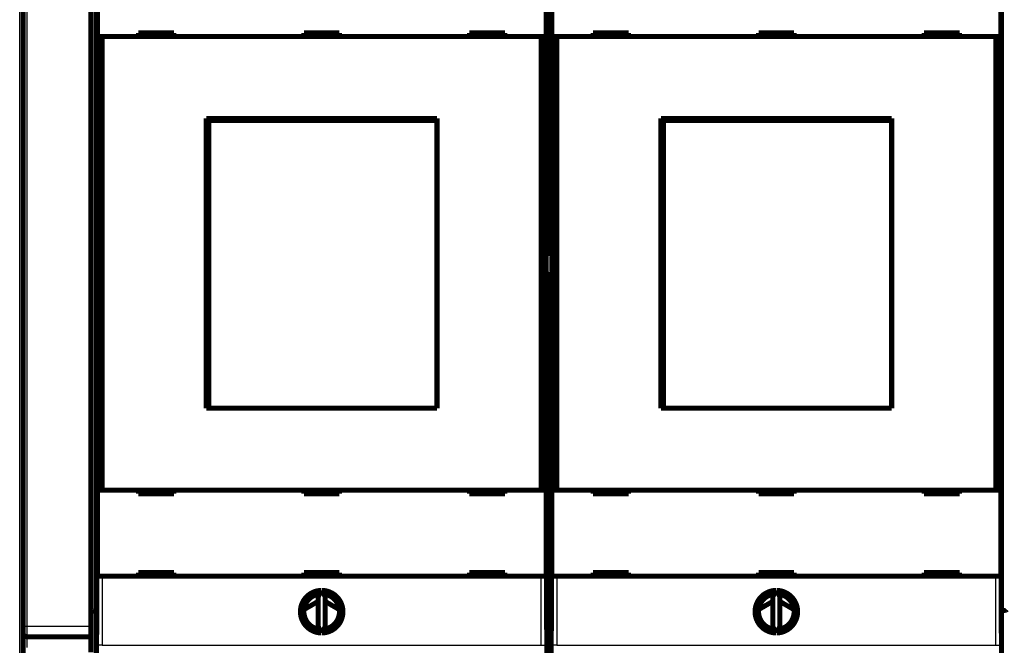
# Model space of a CAD drawing. Extents: x 3 to 1120, y 7 to 688.
# Drawn here: x 99 to 238, y 119 to 207 of the extents above; entities that cross this region are included whole.
import ezdxf

# ---------------------------------------------------------------- set-up
doc = ezdxf.new("R2010")
doc.units = 0
doc.linetypes.add('HIDDENNEW0', pattern=[4.5, 1.5, -1.5, 1.5])
doc.layers.add('MUOTOVIIVAT', color=40, linetype='HIDDENNEW0')
doc.layers.add('TANGVIIVATNONDEF', color=3, linetype='HIDDENNEW0')

msp = doc.modelspace()

# ---------------------------------------------------------------- linework, layer by layer
at = {"layer": 'MUOTOVIIVAT', "color": 40, "linetype": 'CONTINUOUS', "const_width": 0.7}
for points in [[(99.581321, 121.75311), (99.581611, 223.75311)], [(109.08135, 124.06032), (109.08135, 221.44611)], [(109.94702, 221.77501), (109.94702, 173.87501)], [(173.24055, 173.87501), (173.24055, 221.77501)], [(173.94702, 221.77501), (173.94702, 173.87501)], [(237.24055, 173.87501), (237.24055, 221.77501)], [(110.01421, 204.78345), (110.01421, 216.88345)], [(173.17335, 216.88345), (173.17335, 204.78345)], [(174.01421, 204.78345), (174.01421, 216.88345)], [(237.17335, 216.88345), (237.17335, 204.78345)], [(120.79378, 205.28345), (115.79378, 205.28345)], [(115.79378, 205.28345), (115.79378, 204.78345)], [(120.79378, 204.78345), (120.79378, 205.28345)], [(139.09378, 205.28345), (139.09378, 204.78345)], [(144.09378, 205.28345), (139.09378, 205.28345)], [(144.09378, 204.78345), (144.09378, 205.28345)], [(167.39378, 205.28345), (162.39378, 205.28345)], [(162.39378, 205.28345), (162.39378, 204.78345)], [(167.39378, 204.78345), (167.39378, 205.28345)], [(184.79378, 205.28345), (179.79378, 205.28345)], [(179.79378, 205.28345), (179.79378, 204.78345)], [(184.79378, 204.78345), (184.79378, 205.28345)], [(203.09378, 205.28345), (203.09378, 204.78345)], [(208.09378, 205.28345), (203.09378, 205.28345)], [(208.09378, 204.78345), (208.09378, 205.28345)], [(231.39378, 205.28345), (226.39378, 205.28345)], [(226.39378, 205.28345), (226.39378, 204.78345)], [(231.39378, 204.78345), (231.39378, 205.28345)], [(110.71424, 204.78345), (110.01427, 204.78345)], [(110.01427, 140.88345), (110.01427, 204.78345)], [(172.47332, 204.78345), (110.71424, 204.78345)], [(110.71424, 204.78345), (110.71424, 140.88345)], [(173.1733, 204.78345), (172.47332, 204.78345)], [(172.47332, 140.88345), (172.47332, 204.78345)], [(173.1733, 204.78345), (173.1733, 140.88345)], [(174.71424, 204.78345), (174.01427, 204.78345)], [(174.01427, 140.88345), (174.01427, 204.78345)], [(236.47332, 204.78345), (174.71424, 204.78345)], [(174.71424, 204.78345), (174.71424, 140.88345)], [(237.1733, 204.78345), (236.47332, 204.78345)], [(236.47332, 140.88345), (236.47332, 204.78345)], [(237.1733, 204.78345), (237.1733, 140.88345)], [(125.34378, 193.23345), (157.84378, 193.23345)], [(125.34378, 152.43345), (125.34378, 193.23345)], [(125.68567, 192.93345), (125.70836, 192.93345)], [(125.68567, 191.43345), (125.68567, 192.93345)], [(157.82109, 192.93345), (125.70836, 192.93345)], [(125.70836, 192.93345), (125.70836, 152.43345)], [(157.82109, 192.93345), (157.84378, 192.93345)], [(157.82109, 152.43345), (157.82109, 192.93345)], [(157.84378, 193.23345), (157.84378, 152.43345)], [(189.34378, 193.23345), (221.84378, 193.23345)], [(189.34378, 152.43345), (189.34378, 193.23345)], [(189.68567, 192.93345), (189.70836, 192.93345)], [(189.68567, 191.43345), (189.68567, 192.93345)], [(221.82109, 192.93345), (189.70836, 192.93345)], [(189.70836, 192.93345), (189.70836, 152.43345)], [(221.82109, 192.93345), (221.84378, 192.93345)], [(221.82109, 152.43345), (221.82109, 192.93345)], [(221.84378, 193.23345), (221.84378, 152.43345)], [(125.34378, 192.23345), (125.68567, 192.23345)], [(125.66473, 191.43345), (125.34378, 191.43345)], [(125.68567, 191.43345), (125.66473, 191.43345)], [(125.66473, 153.93345), (125.66473, 191.43345)], [(189.34378, 192.23345), (189.68567, 192.23345)], [(189.66473, 191.43345), (189.34378, 191.43345)], [(189.68567, 191.43345), (189.66473, 191.43345)], [(189.66473, 153.93345), (189.66473, 191.43345)], [(109.94702, 173.87501), (109.98029, 173.80845)], [(109.98029, 173.80845), (109.98029, 171.74158)], [(173.20727, 173.80845), (173.24055, 173.87501)], [(173.20727, 171.74158), (173.20727, 173.80845)], [(173.94702, 173.87501), (173.98029, 173.80845)], [(173.98029, 173.80845), (173.98029, 171.74158)], [(237.20727, 173.80845), (237.24055, 173.87501)], [(237.20727, 171.74158), (237.20727, 173.80845)], [(109.98029, 171.74158), (109.94702, 171.67501)], [(109.94702, 171.67501), (109.94702, 123.77501)], [(173.24055, 171.67501), (173.20727, 171.74158)], [(173.24055, 123.77501), (173.24055, 171.67501)], [(173.98029, 171.74158), (173.94702, 171.67501)], [(173.94702, 171.67501), (173.94702, 123.77501)], [(237.24055, 171.67501), (237.20727, 171.74158)], [(237.24055, 123.77501), (237.24055, 171.67501)], [(125.34378, 153.93345), (125.66473, 153.93345)], [(125.66473, 153.93345), (125.68567, 153.93345)], [(125.68567, 152.43345), (125.68567, 153.93345)], [(189.34378, 153.93345), (189.66473, 153.93345)], [(189.66473, 153.93345), (189.68567, 153.93345)], [(189.68567, 152.43345), (189.68567, 153.93345)], [(125.68563, 153.43345), (125.34378, 153.43345)], [(157.84378, 152.43345), (125.34378, 152.43345)], [(189.68567, 153.43345), (189.34378, 153.43345)], [(221.84378, 152.43345), (189.34378, 152.43345)], [(110.01421, 128.78345), (110.01421, 140.88345)], [(110.01427, 140.88345), (110.71424, 140.88345)], [(110.71424, 140.88345), (172.47332, 140.88345)], [(115.79378, 140.88345), (115.79378, 140.38345)], [(115.79378, 140.38345), (120.79378, 140.38345)], [(120.79378, 140.38345), (120.79378, 140.88345)], [(139.09378, 140.88345), (139.09378, 140.38345)], [(139.09378, 140.38345), (144.09378, 140.38345)], [(144.09378, 140.38345), (144.09378, 140.88345)], [(162.39378, 140.88345), (162.39378, 140.38345)], [(162.39378, 140.38345), (167.39378, 140.38345)], [(167.39378, 140.38345), (167.39378, 140.88345)], [(172.47332, 140.88345), (173.1733, 140.88345)], [(173.17335, 140.88345), (173.17335, 128.78345)], [(174.01421, 128.78345), (174.01421, 140.88345)], [(174.01427, 140.88345), (174.71424, 140.88345)], [(174.71424, 140.88345), (236.47332, 140.88345)], [(179.79378, 140.88345), (179.79378, 140.38345)], [(179.79378, 140.38345), (184.79378, 140.38345)], [(184.79378, 140.38345), (184.79378, 140.88345)], [(203.09378, 140.88345), (203.09378, 140.38345)], [(203.09378, 140.38345), (208.09378, 140.38345)], [(208.09378, 140.38345), (208.09378, 140.88345)], [(226.39378, 140.88345), (226.39378, 140.38345)], [(226.39378, 140.38345), (231.39378, 140.38345)], [(231.39378, 140.38345), (231.39378, 140.88345)], [(236.47332, 140.88345), (237.1733, 140.88345)], [(237.17335, 140.88345), (237.17335, 128.78345)], [(99.58135, 135.50321), (99.581352, 135.50321)], [(110.71424, 128.78345), (110.01427, 128.78345)], [(172.47332, 128.78345), (110.71424, 128.78345)], [(120.79378, 129.28345), (115.79378, 129.28345)], [(115.79378, 129.28345), (115.79378, 128.78345)], [(120.79378, 128.78345), (120.79378, 129.28345)], [(139.09378, 129.28345), (139.09378, 128.78345)], [(144.09378, 129.28345), (139.09378, 129.28345)], [(144.09378, 128.78345), (144.09378, 129.28345)], [(167.39378, 129.28345), (162.39378, 129.28345)], [(162.39378, 129.28345), (162.39378, 128.78345)], [(167.39378, 128.78345), (167.39378, 129.28345)], [(173.1733, 128.78345), (172.47332, 128.78345)], [(174.71424, 128.78345), (174.01427, 128.78345)], [(236.47332, 128.78345), (174.71424, 128.78345)], [(184.79378, 129.28345), (179.79378, 129.28345)], [(179.79378, 129.28345), (179.79378, 128.78345)], [(184.79378, 128.78345), (184.79378, 129.28345)], [(203.09378, 129.28345), (203.09378, 128.78345)], [(208.09378, 129.28345), (203.09378, 129.28345)], [(208.09378, 128.78345), (208.09378, 129.28345)], [(231.39378, 129.28345), (226.39378, 129.28345)], [(226.39378, 129.28345), (226.39378, 128.78345)], [(231.39378, 128.78345), (231.39378, 129.28345)], [(237.1733, 128.78345), (236.47332, 128.78345)], [(141.53509, 126.78288), (141.09378, 125.83649)], [(141.09378, 125.83649), (141.09378, 121.73042)], [(142.09378, 125.83649), (141.65247, 126.78288)], [(142.09378, 121.73042), (142.09378, 125.83649)], [(205.53509, 126.78288), (205.09378, 125.83649)], [(205.09378, 125.83649), (205.09378, 121.73042)], [(206.09378, 125.83649), (205.65247, 126.78288)], [(206.09378, 121.73042), (206.09378, 125.83649)], [(139.11237, 124.08775), (141.09378, 125.23088)], [(142.09378, 125.22094), (144.07669, 124.07526)], [(203.11237, 124.08775), (205.09378, 125.23088)], [(206.09378, 125.22094), (208.07669, 124.07526)], [(109.08135, 118.06032), (109.08135, 124.06032)], [(109.58135, 123.85321), (109.94702, 123.85321)], [(109.94702, 123.77501), (109.89378, 117.67501)], [(173.24055, 123.85321), (173.94702, 123.85321)], [(173.29378, 117.67501), (173.24055, 123.77501)], [(173.94702, 123.77501), (173.89378, 117.67501)], [(237.58135, 123.95321), (237.24055, 123.95321)], [(237.29378, 117.67501), (237.24055, 123.77501)], [(99.581317, 120.75311), (99.581321, 121.75311)], [(141.09378, 121.73042), (141.53509, 120.78403)], [(141.65247, 120.78403), (142.09378, 121.73042)], [(205.09378, 121.73042), (205.53509, 120.78403)], [(205.65247, 120.78403), (206.09378, 121.73042)], [(109.0814, 120.25311), (100.08132, 120.25311)], [(99.581268, 112.25321), (99.581287, 118.75312)]]:
    msp.add_lwpolyline(points, dxfattribs=at)
for points in [[(141.53509, 126.78288, 0.98062436), (141.53509, 120.78403)], [(141.29378, 126.26539, 0.88640526), (141.29378, 121.30152)], [(141.65247, 120.78403, 0.98062436), (141.65247, 126.78288)], [(141.89378, 121.30152, 0.88640526), (141.89378, 126.26539)], [(205.53509, 126.78288, 0.98062436), (205.53509, 120.78403)], [(205.29378, 126.26539, 0.88640526), (205.29378, 121.30152)], [(205.65247, 120.78403, 0.98062436), (205.65247, 126.78288)], [(205.89378, 121.30152, 0.88640526), (205.89378, 126.26539)], [(109.58135, 123.85321), (109.56431, 123.85327, -0.0020196374), (109.54742, 123.85347, -0.002018343), (109.5307, 123.85381, -0.0020957513), (109.51414, 123.85428, -0.002266284), (109.49777, 123.85491, -0.002413815), (109.48158, 123.85569, -0.0025576248), (109.46558, 123.85663, -0.0027067189), (109.44979, 123.85773, -0.002879605), (109.43422, 123.85901, -0.0030520427), (109.41886, 123.86046, -0.0032429669), (109.40374, 123.86211, -0.0034370024), (109.38886, 123.86393, -0.0036532507), (109.37422, 123.86596, -0.0038739553), (109.35984, 123.86818, -0.0041183751), (109.34573, 123.87061, -0.004369614), (109.33188, 123.87325, -0.0046470532), (109.31833, 123.87611, -0.0049329377), (109.30505, 123.87919, -0.0052465313), (109.29209, 123.8825, -0.0055729644), (109.27943, 123.88605, -0.005931838), (109.26708, 123.88984, -0.006296228), (109.25506, 123.89387, -0.006683613), (109.24338, 123.89816, -0.007113906), (109.23204, 123.9027, -0.0076111606), (109.22105, 123.90751, -0.0079725873), (109.21041, 123.91258, -0.0081873681), (109.20015, 123.9179, -0.0082875418), (109.19026, 123.92345, -0.0081922107), (109.18075, 123.92921, -0.0082028232), (109.17163, 123.93514, -0.0082132071), (109.16291, 123.94125, -0.0082888279), (109.15458, 123.9475, -0.0083293081), (109.14666, 123.95387, -0.0084629503), (109.13916, 123.96034, -0.0085901313), (109.13209, 123.96689, -0.0087841974), (109.12543, 123.9735, -0.0089430458), (109.11923, 123.98014, -0.0093176513), (109.11346, 123.98681, -0.009818976), (109.10814, 123.99348, -0.010044214), (109.10328, 124.0001, -0.0098743886), (109.09889, 124.00664, -0.011423385), (109.09496, 124.0132, -0.014533916), (109.09152, 124.01979, -0.012191451), (109.08856, 124.02594, -0.0045671392), (109.08612, 124.03146, -0.018631233), (109.08413, 124.03815, -0.039066622), (109.08256, 124.04789, -0.022773981), (109.0814, 124.06032, -0.012919937)], [(237.58139, 123.95318), (237.59842, 123.95325, 0.0020169128), (237.61531, 123.95345, 0.0020154008), (237.63203, 123.95379, 0.002092765), (237.64858, 123.95426, 0.002263464), (237.66495, 123.95489, 0.0024110767), (237.68114, 123.95567, 0.0025549506), (237.69713, 123.95662, 0.0027040904), (237.71292, 123.95772, 0.0028770654), (237.72849, 123.959, 0.0030495579), (237.74384, 123.96046, 0.003240567), (237.75896, 123.9621, 0.0034346583), (237.77385, 123.96393, 0.0036509994), (237.78848, 123.96595, 0.003871768), (237.80286, 123.96817, 0.0041162913), (237.81698, 123.97061, 0.0043676071), (237.83082, 123.97325, 0.0046451671), (237.84438, 123.97611, 0.004931148), (237.85765, 123.97919, 0.0052448863), (237.87061, 123.9825, 0.0055714456), (237.88328, 123.98605, 0.0059305026), (237.89562, 123.98984, 0.0062950519), (237.90764, 123.99387, 0.0066826474), (237.91932, 123.99816, 0.0071131734), (237.93066, 124.0027, 0.0076107737), (237.94165, 124.00751, 0.0079723596), (237.95229, 124.01258, 0.0081871322), (237.96255, 124.0179, 0.008287095), (237.97244, 124.02345, 0.0081912708), (237.98195, 124.02921, 0.0082014362), (237.99107, 124.03514, 0.0082113342), (237.9998, 124.04125, 0.0082864582), (238.00812, 124.0475, 0.0083263426), (238.01604, 124.05387, 0.0084593767), (238.02354, 124.06034, 0.008585841), (238.03062, 124.06689, 0.0087792079), (238.03727, 124.0735, 0.0089372809), (238.04348, 124.08014, 0.0093109476)], [(99.581244, 118.75314), (99.58125, 118.79794, 0.0000031351), (99.581256, 118.8427, 0.0000032277), (99.581261, 118.88743, 0.0000031492), (99.581265, 118.93209, 0.0000028836), (99.581269, 118.97666, 0.0000026936), (99.581273, 119.02112, 0.0000025256), (99.581276, 119.06545, 0.0000023706), (99.581278, 119.10963, 0.0000021838), (99.581281, 119.15363, 0.0000020244), (99.581283, 119.19743, 0.0000018457), (99.581284, 119.24101, 0.0000016896), (99.581286, 119.28435, 0.0000015097), (99.581287, 119.32743, 0.0000013522), (99.581287, 119.37022, 0.0000011709), (99.581288, 119.4127, 0.0000010107), (99.581288, 119.45485, 0.000000825), (99.581289, 119.49665, 0.0000006597), (99.581289, 119.53807, 0.0000004672), (99.581289, 119.5791, 0.000000294), (99.581289, 119.61971, 0.0000000924), (99.581289, 119.65988), (99.58129, 119.6996), (99.58129, 119.73883), (99.58129, 119.77757), (99.58129, 119.8158), (99.58129, 119.8535), (99.58129, 119.89063), (99.58129, 119.92722), (99.58129, 119.9632), (99.581291, 119.99859, -0.000000007), (99.581291, 120.03334), (99.581291, 120.06747), (99.581291, 120.10092), (99.581291, 120.13371), (99.581291, 120.16579), (99.581291, 120.19717), (99.581291, 120.22779), (99.581292, 120.25769), (99.581292, 120.28681), (99.581292, 120.31516), (99.581292, 120.34272), (99.581292, 120.3695, -0.0000000123), (99.581292, 120.39546), (99.581292, 120.42061, -0.000000014), (99.581292, 120.44491), (99.581292, 120.46839, -0.000000016), (99.581292, 120.491, -0.0000000172), (99.581293, 120.51276, -0.0000000188), (99.581293, 120.53362, -0.0000000202), (99.581293, 120.55362, -0.0000000213), (99.581293, 120.57269, -0.0000000244), (99.581293, 120.59088, -0.0000000299), (99.581293, 120.60812, -0.0000000293), (99.581293, 120.62445), (99.581293, 120.63981, -0.0000000409), (99.581293, 120.65423, -0.0000001051), (99.581293, 120.66767, -0.0000011677), (99.581294, 120.68015, -0.000003857), (99.581294, 120.69165, -0.0000061658), (99.581295, 120.70218, -0.00000831), (99.581296, 120.71171, -0.00001478), (99.581297, 120.7203, -0.0000287164), (99.5813, 120.72791, -0.0000293927), (99.581302, 120.73447, -0.0000058121), (99.581305, 120.73993, -0.0000696868), (99.581311, 120.74469, -0.0002895504), (99.581322, 120.74911, -0.00039512), (99.58134, 120.75314, -0.000428386)], [(99.581294, 120.75312, 0.41421438), (100.08129, 120.25311)]]:
    msp.add_lwpolyline(points, format="xyb", dxfattribs=at)
at = {"layer": 'TANGVIIVATNONDEF', "color": 3, "linetype": 'CONTINUOUS'}
for p, q in [((99.081244, 111.25322), (99.081588, 232.29672)), ((100.08162, 223.75311), (100.08133, 121.75311)), ((109.58135, 221.65321), (109.58135, 123.85321)), ((237.58135, 123.95321), (237.58135, 221.75321)), ((110.01427, 119.04572), (110.01427, 128.78345)), ((110.71424, 128.78345), (110.71424, 119.04572)), ((172.47332, 119.04572), (172.47332, 128.78345)), ((173.1733, 128.78345), (173.1733, 119.04572)), ((174.01427, 119.04572), (174.01427, 128.78345)), ((174.71424, 128.78345), (174.71424, 119.04572)), ((236.47332, 119.04572), (236.47332, 128.78345)), ((237.1733, 128.78345), (237.1733, 119.04572)), ((109.58135, 123.85321), (109.58135, 117.85321)), ((237.58135, 117.95321), (237.58135, 123.95321)), ((99.581321, 121.75311), (100.08133, 121.75311)), ((100.08133, 121.75311), (109.0814, 121.75311)), ((110.71424, 119.04572), (110.01427, 119.04572)), ((110.71424, 119.04572), (172.47332, 119.04572)), ((172.47332, 119.04572), (173.1733, 119.04572)), ((174.71424, 119.04572), (174.01427, 119.04572)), ((174.71424, 119.04572), (236.47332, 119.04572)), ((236.47332, 119.04572), (237.1733, 119.04572))]:
    msp.add_line(p, q, dxfattribs=at)
for points in [[(100.08129, 121.75314), (100.0813, 121.72345, -0.000001697), (100.0813, 121.69382, -0.0000017326), (100.0813, 121.66425, -0.0000017123), (100.0813, 121.63476, -0.00000163), (100.08131, 121.60534, -0.0000015726), (100.08131, 121.57601, -0.000001522), (100.08131, 121.54678, -0.000001476), (100.08131, 121.51765, -0.0000014193), (100.08132, 121.48863, -0.0000013721), (100.08132, 121.45973, -0.0000013186), (100.08132, 121.43096, -0.000001273), (100.08132, 121.40233, -0.0000012198), (100.08132, 121.37384, -0.0000011747), (100.08132, 121.3455, -0.000001122), (100.08132, 121.31732, -0.0000010774), (100.08132, 121.28931, -0.000001025), (100.08133, 121.26148, -0.0000009804), (100.08133, 121.23382, -0.000000928), (100.08133, 121.20637, -0.000000883), (100.08133, 121.1791, -0.00000083), (100.08133, 121.15206, -0.0000007847), (100.08133, 121.12522, -0.0000007308), (100.08133, 121.09861, -0.0000006842), (100.08133, 121.07223, -0.000000629), (100.08133, 121.04609, -0.0000005811), (100.08133, 121.0202, -0.0000005242), (100.08133, 120.99456, -0.0000004742), (100.08133, 120.96919, -0.0000004146), (100.08133, 120.94409, -0.0000003626), (100.08133, 120.91927, -0.000000302), (100.08133, 120.89474, -0.0000002441), (100.08133, 120.8705, -0.0000001714), (100.08133, 120.84657, -0.0000001253), (100.08133, 120.823, -0.0000000946), (100.08133, 120.79984, -0.0000000836), (100.08133, 120.7771, -0.0000000892), (100.08133, 120.75479, -0.0000000913), (100.08133, 120.7329, -0.0000000891), (100.08133, 120.71145, -0.0000000886), (100.08133, 120.69043, -0.0000000884), (100.08132, 120.66986, -0.0000000888), (100.08132, 120.64972, -0.0000000881), (100.08132, 120.63004, -0.0000000883), (100.08132, 120.61081, -0.000000088), (100.08132, 120.59204, -0.0000000883), (100.08132, 120.57372, -0.000000088), (100.08132, 120.55587, -0.0000000884), (100.08132, 120.53848, -0.0000000883), (100.08132, 120.52157, -0.000000089), (100.08132, 120.50513, -0.000000089), (100.08132, 120.48918, -0.0000000898), (100.08132, 120.47371, -0.00000009), (100.08132, 120.45873, -0.000000091), (100.08132, 120.44423, -0.0000000913), (100.08132, 120.43024, -0.0000000929), (100.08132, 120.41674, -0.0000000938), (100.08132, 120.40375, -0.0000000956), (100.08132, 120.39126, -0.0000000962), (100.08132, 120.37929, -0.0000000993), (100.08132, 120.36783, -0.0000001033), (100.08132, 120.35689, -0.0000001041), (100.08132, 120.34647, -0.0000000977), (100.08132, 120.33659, -0.000000114), (100.08132, 120.32723, -0.0000001596), (100.08132, 120.31842, -0.0000001159), (100.08132, 120.31013, 0.0000000622), (100.08132, 120.3024, -0.0000001723), (100.08132, 120.29521, -0.0000010277), (100.08132, 120.28857, -0.0000000324), (100.08132, 120.28249, 0.0000039197), (100.08132, 120.27697, -0.000000773), (100.08132, 120.272, -0.000020182), (100.08132, 120.2676, 0.0000018188), (100.08132, 120.26379, 0.0001039337), (100.08132, 120.26063, -0.0000064148), (100.08132, 120.25788, -0.0005616401), (100.08131, 120.25536, -0.0008433117), (100.08129, 120.25309, -0.000883908)], [(100.08129, 120.25309), (100.08129, 120.25271, -0.0005147357), (100.08129, 120.25159, -0.000047222), (100.08129, 120.24969, -0.000016101), (100.08129, 120.24706, -0.0000078736), (100.08129, 120.24366, -0.0000044717), (100.08129, 120.23953, -0.0000028372), (100.08129, 120.23464, -0.0000018734), (100.08129, 120.22902, -0.0000012633), (100.08129, 120.22265, -0.000000861), (100.08129, 120.21555, -0.0000005732), (100.08129, 120.2077, -0.000000372), (100.08129, 120.19912, -0.0000002121), (100.08129, 120.18981, -0.0000000952), (100.08129, 120.17977), (100.08129, 120.16899, 0.0000000489), (100.08129, 120.15751, 0.0000000508), (100.08129, 120.1453, 0.0000000471), (100.08129, 120.13241, 0.0000000403), (100.08129, 120.1188, 0.0000000357), (100.08129, 120.10452, 0.0000000327), (100.08129, 120.08955, 0.0000000298), (100.08129, 120.07392), (100.08129, 120.05762), (100.08129, 120.04069, 0.0000000231), (100.08129, 120.02309, 0.0000000214), (100.08129, 120.00488, 0.00000002), (100.08129, 119.98603), (100.08129, 119.96657), (100.08129, 119.94649), (100.08129, 119.92583), (100.08129, 119.90456, 0.0000000149), (100.08129, 119.88273), (100.08129, 119.8603), (100.08129, 119.83733), (100.08129, 119.81379), (100.08129, 119.78972), (100.08129, 119.76512), (100.08129, 119.74002), (100.08129, 119.71441), (100.08129, 119.68833), (100.08129, 119.66177), (100.08129, 119.63476), (100.08129, 119.6073), (100.08129, 119.57943, 0.0000000086), (100.08129, 119.55112), (100.08129, 119.52243, 0.0000000081), (100.08129, 119.49334), (100.08129, 119.46389), (100.08129, 119.43407), (100.08129, 119.40392, 0.000000008), (100.08129, 119.37342, 0.0000000239), (100.08129, 119.34262, 0.0000000586), (100.08129, 119.31151, 0.000000089), (100.08129, 119.28012, 0.0000001233), (100.08129, 119.24847, 0.0000001513), (100.08129, 119.21657, 0.0000001812), (100.08129, 119.18445, 0.0000002128), (100.08129, 119.15209, 0.0000002534), (100.08129, 119.11947, 0.0000002686), (100.08129, 119.08681, 0.000000269), (100.08129, 119.05418, 0.0000003403), (100.08129, 119.02087, 0.0000004697), (100.08129, 118.98664, 0.0000003552), (100.08129, 118.9544, 0.0000000663), (100.08129, 118.92519, 0.0000006023), (100.08129, 118.88754, 0.0000011714), (100.08129, 118.82939, 0.0000005788), (100.08129, 118.75314, 0.0000002981)]]:
    msp.add_lwpolyline(points, format="xyb", dxfattribs=at)

doc.saveas('drawing.dxf')
